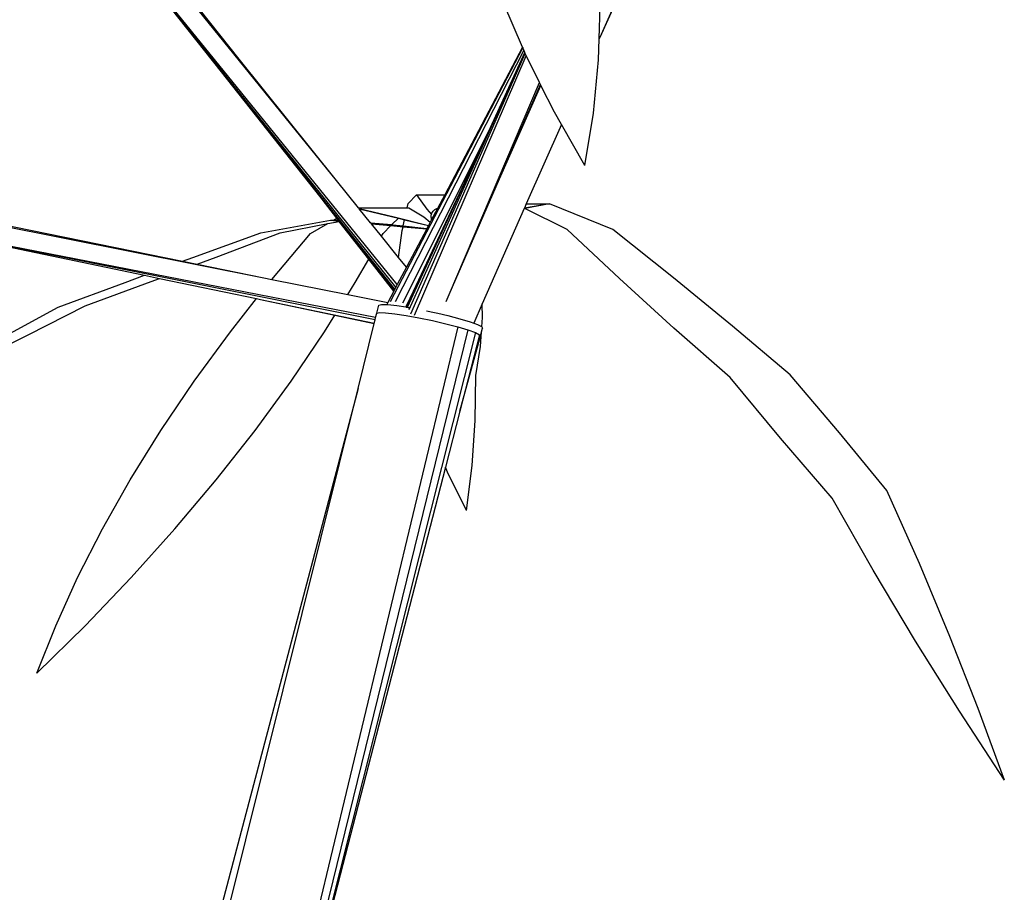
# Model space of a CAD drawing. Units: metres. Extents: x -7.7 to 47, y -20.6 to 25.3.
# Drawn here: x 37.1 to 39.5, y 10.9 to 13 of the extents above; entities that cross this region are included whole.
import ezdxf

# ---------------------------------------------------------------- set-up
doc = ezdxf.new("R2010")
doc.units = ezdxf.units.M
doc.layers.add('Edges', color=7, linetype='Continuous')

# ---------------------------------------------------------------- blocks, each defined once
blk = doc.blocks.new('bamboo+grove LS')
at = {"layer": 'Edges'}
for p, q in [((5.2725, 10.8266), (4.3916, 11.912)), ((5.2692, 10.8204), (4.6293, 11.6163)), ((4.8528, 11.3354), (4.6293, 11.6163)), ((5.1273, 11.0753), (4.7068, 11.5949)), ((4.8944, 11.3658), (4.7089, 11.5972)), ((4.8944, 11.3658), (4.7099, 11.5982)), ((5.7981, 11.5113), (5.7565, 11.4171)), ((5.7986, 11.511), (5.7565, 11.4171)), ((5.572, 11.3939), (5.527, 11.4978)), ((5.7551, 11.4139), (5.7572, 11.4925)), ((5.7537, 11.3638), (5.7551, 11.4139)), ((5.7565, 11.4171), (5.7551, 11.4139)), ((5.5722, 11.3936), (5.2554, 10.7857)), ((5.572, 11.3939), (5.386, 11.0416)), ((5.5722, 11.3936), (5.572, 11.3939)), ((5.5751, 11.3867), (5.5722, 11.3936)), ((5.1273, 11.0753), (4.8944, 11.3658)), ((5.5751, 11.3867), (5.2674, 10.7856)), ((5.3047, 10.7572), (5.5785, 11.3789)), ((5.3136, 10.7538), (5.5808, 11.3736)), ((5.5693, 11.3635), (5.5774, 11.3815)), ((5.5774, 11.3815), (5.5751, 11.3867)), ((5.5785, 11.3789), (5.5774, 11.3815)), ((5.5808, 11.3736), (5.5785, 11.3789)), ((5.5834, 11.3677), (5.5808, 11.3736)), ((5.6123, 11.3099), (5.5834, 11.3677)), ((5.3008, 10.7676), (5.5693, 11.3635)), ((5.4951, 11.2025), (5.5693, 11.3635)), ((5.7415, 11.2366), (5.7537, 11.3638)), ((5.2666, 10.8155), (4.8528, 11.3354)), ((5.0871, 11.038), (4.8528, 11.3354)), ((5.3964, 10.803), (5.6123, 11.3099)), ((5.5169, 11.0794), (5.6149, 11.3049)), ((5.5169, 11.0794), (5.616, 11.3026)), ((5.6149, 11.3049), (5.6123, 11.3099)), ((5.616, 11.3026), (5.6149, 11.3049)), ((5.648, 11.2387), (5.616, 11.3026)), ((5.6647, 11.2093), (5.648, 11.2387)), ((5.7206, 11.1112), (5.7415, 11.2366)), ((5.4951, 11.2025), (5.2847, 10.7822)), ((5.4535, 11.1122), (5.4951, 11.2025)), ((5.6647, 11.2093), (5.5809, 11.0195)), ((5.7206, 11.1112), (5.6647, 11.2093)), ((5.2969, 10.7726), (5.4535, 11.1122)), ((5.3117, 10.8112), (5.4535, 11.1122)), ((5.1798, 11.0105), (5.1273, 11.0753)), ((5.3968, 10.8031), (5.5169, 11.0794)), ((5.2649, 10.8123), (5.0871, 11.038)), ((5.1283, 10.9852), (5.0871, 11.038)), ((5.2987, 11.0207), (5.3186, 11.0416)), ((5.3186, 11.0416), (5.386, 11.0416)), ((5.3186, 11.0416), (5.3434, 11.0072)), ((5.386, 11.0416), (5.3688, 11.0089)), ((4.0828, 11.0161), (4.9539, 10.843)), ((5.2964, 11.0105), (5.2987, 11.0207)), ((5.6362, 11.0195), (5.5763, 11.0091)), ((5.5809, 11.0195), (5.5763, 11.0091)), ((5.6362, 11.0195), (5.5772, 11.0086)), ((5.5809, 11.0195), (5.6362, 11.0195)), ((5.7877, 10.9587), (5.6362, 11.0195)), ((4.2166, 10.9928), (4.7596, 10.8824)), ((5.1798, 11.0105), (5.2964, 11.0105)), ((5.1815, 11.0083), (5.1798, 11.0105)), ((5.1815, 11.0083), (5.2649, 10.9889)), ((5.1816, 11.0082), (5.1815, 11.0083)), ((5.1816, 11.0082), (5.2752, 10.9853)), ((5.2087, 10.9747), (5.1816, 11.0082)), ((5.2649, 10.9889), (5.3471, 10.9679)), ((5.2964, 11.0105), (5.3004, 11.0105)), ((5.3004, 11.0105), (5.3363, 10.9889)), ((5.3363, 10.9889), (5.3513, 10.9758)), ((5.3434, 11.0072), (5.3543, 10.994)), ((5.3535, 10.9868), (5.3538, 10.9923)), ((5.3538, 10.9923), (5.3543, 10.994)), ((5.3688, 11.0089), (5.3539, 10.9807)), ((5.3543, 10.994), (5.3555, 10.9976)), ((5.3555, 10.9976), (5.3584, 11.0023)), ((5.3584, 11.0023), (5.3625, 11.0061)), ((5.3625, 11.0061), (5.3673, 11.0086)), ((5.3673, 11.0086), (5.3688, 11.0089)), ((5.576, 11.0084), (5.4756, 10.7811)), ((5.5763, 11.0091), (5.576, 11.0084)), ((5.5772, 11.0086), (5.576, 11.0084)), ((5.6782, 10.9587), (5.5772, 11.0086)), ((5.2208, 10.748), (4.1014, 10.9663)), ((4.9462, 10.9501), (5.1126, 10.9804)), ((4.9928, 10.9501), (5.1063, 10.9724)), ((5.0654, 10.9488), (5.1063, 10.9724)), ((5.1063, 10.9724), (5.134, 10.9779)), ((5.1126, 10.9804), (5.1335, 10.9786)), ((5.1126, 10.9804), (5.1333, 10.9788)), ((5.1126, 10.9804), (5.1202, 10.9804)), ((5.1202, 10.9804), (5.1283, 10.9852)), ((5.1202, 10.9804), (5.132, 10.9804)), ((5.132, 10.9804), (5.1283, 10.9852)), ((5.1333, 10.9788), (5.132, 10.9804)), ((5.1335, 10.9786), (5.1333, 10.9788)), ((5.134, 10.9779), (5.1335, 10.9786)), ((5.2042, 10.8879), (5.134, 10.9779)), ((5.2087, 10.9747), (5.2599, 10.97)), ((5.2106, 10.9724), (5.2087, 10.9747)), ((5.2106, 10.9724), (5.2428, 10.9698)), ((5.2111, 10.9717), (5.2106, 10.9724)), ((5.2111, 10.9717), (5.2575, 10.9676)), ((5.235, 10.9423), (5.2111, 10.9717)), ((5.2387, 10.9488), (5.2575, 10.9676)), ((5.2428, 10.9698), (5.3431, 10.9603)), ((5.2575, 10.9676), (5.2864, 10.9651)), ((5.2599, 10.97), (5.2752, 10.9853)), ((5.2599, 10.97), (5.2619, 10.9698)), ((5.2619, 10.9698), (5.2868, 10.967)), ((5.2752, 10.9853), (5.2901, 10.9817)), ((5.2843, 10.9557), (5.2864, 10.9651)), ((5.2864, 10.9651), (5.343, 10.9601)), ((5.2868, 10.967), (5.2901, 10.9817)), ((5.2868, 10.967), (5.3434, 10.9608)), ((5.2901, 10.9817), (5.347, 10.9678)), ((5.347, 10.9678), (5.3434, 10.9608)), ((5.3471, 10.9679), (5.347, 10.9678)), ((5.3513, 10.9758), (5.3471, 10.9679)), ((5.3539, 10.9807), (5.3513, 10.9758)), ((5.3535, 10.9868), (5.3539, 10.9807)), ((4.2081, 10.9449), (4.6684, 10.8491)), ((5.2194, 10.7424), (4.2081, 10.9449)), ((4.7837, 10.8912), (4.9462, 10.9501)), ((4.8398, 10.8924), (4.9928, 10.9501)), ((4.973, 10.8392), (5.0654, 10.9488)), ((5.235, 10.9423), (5.2387, 10.9488)), ((5.2758, 10.8919), (5.235, 10.9423)), ((5.2758, 10.8919), (5.2843, 10.9557)), ((5.343, 10.9601), (5.2947, 10.8686)), ((5.3431, 10.9603), (5.343, 10.9601)), ((5.3434, 10.9608), (5.3431, 10.9603)), ((5.8034, 10.8411), (5.6782, 10.9587)), ((5.9326, 10.8433), (5.7877, 10.9587)), ((4.7596, 10.8824), (4.7837, 10.8912)), ((4.7596, 10.8824), (4.7943, 10.8754)), ((4.7943, 10.8754), (4.8398, 10.8924)), ((4.7943, 10.8754), (4.9539, 10.843)), ((5.1723, 10.8316), (5.2042, 10.8879)), ((5.2642, 10.811), (5.2042, 10.8879)), ((5.2947, 10.8686), (5.2758, 10.8919)), ((4.6222, 10.8321), (4.6684, 10.8491)), ((4.6684, 10.8491), (4.704, 10.8417)), ((5.2947, 10.8686), (5.2725, 10.8266)), ((4.462, 10.7729), (4.6222, 10.8321)), ((4.5269, 10.7762), (4.6844, 10.8344)), ((4.6844, 10.8344), (4.704, 10.8417)), ((4.704, 10.8417), (4.9365, 10.7933)), ((4.9539, 10.843), (4.973, 10.8392)), ((4.973, 10.8392), (5.1545, 10.8031)), ((5.1545, 10.8031), (5.1723, 10.8316)), ((5.2725, 10.8266), (5.2692, 10.8204)), ((5.9334, 10.7229), (5.8034, 10.8411)), ((6.074, 10.7273), (5.9326, 10.8433)), ((5.1545, 10.8031), (5.25, 10.7841)), ((5.2642, 10.811), (5.25, 10.7841)), ((5.2649, 10.8123), (5.2642, 10.811)), ((5.2666, 10.8155), (5.2649, 10.8123)), ((5.2692, 10.8204), (5.2666, 10.8155)), ((5.2938, 10.7731), (5.3117, 10.8112)), ((5.2947, 10.7757), (5.3117, 10.8112)), ((5.3895, 10.7866), (5.3964, 10.803)), ((4.874, 10.7139), (4.9365, 10.7933)), ((4.9365, 10.7933), (4.946, 10.7913)), ((4.946, 10.7913), (5.1237, 10.7535)), ((4.946, 10.7913), (5.2176, 10.7348)), ((5.2234, 10.7583), (5.2283, 10.7776)), ((5.2283, 10.7776), (5.235, 10.7792)), ((5.235, 10.7792), (5.2474, 10.7789)), ((5.2493, 10.7826), (5.2474, 10.7789)), ((5.2474, 10.7789), (5.2496, 10.7788)), ((5.25, 10.7841), (5.2493, 10.7826)), ((5.2496, 10.7788), (5.2713, 10.7765)), ((5.4756, 10.7811), (5.4551, 10.7347)), ((5.4764, 10.7484), (5.4756, 10.7811)), ((4.3294, 10.7007), (4.462, 10.7729)), ((4.3904, 10.707), (4.5269, 10.7762)), ((5.099, 10.7139), (5.1237, 10.7535)), ((5.1237, 10.7535), (5.2173, 10.7336)), ((5.2208, 10.748), (5.2234, 10.7583)), ((5.2234, 10.7583), (5.2301, 10.7599)), ((5.2301, 10.7599), (5.2447, 10.7595)), ((5.2447, 10.7595), (5.2664, 10.7572)), ((5.2664, 10.7572), (5.2935, 10.7531)), ((5.2713, 10.7765), (5.2927, 10.7733)), ((5.2947, 10.7757), (5.2927, 10.7733)), ((5.2927, 10.7733), (5.2938, 10.7731)), ((5.2938, 10.7731), (5.2969, 10.7726)), ((5.2969, 10.7726), (5.2984, 10.7724)), ((5.2984, 10.7724), (5.3013, 10.7719)), ((5.3007, 10.7674), (5.3008, 10.7675)), ((5.3008, 10.7675), (5.3008, 10.7676)), ((5.3136, 10.7538), (5.3136, 10.7538)), ((5.3423, 10.7641), (5.3616, 10.76)), ((5.3616, 10.76), (5.3692, 10.7583)), ((5.3692, 10.7583), (5.3933, 10.7526)), ((5.1787, 10.5785), (5.2173, 10.7336)), ((5.2173, 10.7336), (5.2176, 10.7348)), ((5.2176, 10.7348), (5.2194, 10.7424)), ((5.2194, 10.7424), (5.2208, 10.748)), ((5.2935, 10.7531), (5.3243, 10.7475)), ((5.3243, 10.7475), (5.3567, 10.7407)), ((5.3567, 10.7407), (5.3884, 10.7333)), ((5.3884, 10.7333), (5.4174, 10.7257)), ((5.3933, 10.7526), (5.4223, 10.745)), ((5.4223, 10.745), (5.4464, 10.7378)), ((5.4464, 10.7378), (5.4551, 10.7347)), ((5.4551, 10.7347), (5.4642, 10.7314)), ((5.4642, 10.7314), (5.4742, 10.7263)), ((5.4747, 10.7255), (5.4764, 10.7484)), ((4.2525, 10.6379), (4.3904, 10.707)), ((5.4174, 10.7257), (4.5567, 7.1424)), ((5.4415, 10.7185), (4.6846, 7.6341)), ((4.7875, 10.5959), (4.874, 10.7139)), ((5.019, 10.5959), (5.099, 10.7139)), ((5.4592, 10.7121), (5.0448, 9.0651)), ((5.4174, 10.7257), (5.4415, 10.7185)), ((5.4693, 10.707), (5.4222, 10.5246)), ((5.4415, 10.7185), (5.4592, 10.7121)), ((5.4592, 10.7121), (5.4693, 10.707)), ((5.4693, 10.707), (5.4711, 10.7035)), ((5.4711, 10.7035), (5.4738, 10.7141)), ((5.4712, 10.679), (5.4738, 10.7141)), ((5.4738, 10.7141), (5.476, 10.7228)), ((5.4742, 10.7263), (5.4747, 10.7255)), ((5.4747, 10.7255), (5.476, 10.7228)), ((6.0678, 10.6044), (5.9334, 10.7229)), ((6.2117, 10.6111), (6.074, 10.7273)), ((5.4222, 10.5246), (5.4711, 10.7035)), ((5.4605, 10.6098), (5.4712, 10.679)), ((4.7076, 10.4778), (4.7875, 10.5959)), ((4.9326, 10.4778), (5.019, 10.5959)), ((5.4588, 10.5021), (5.4605, 10.6098)), ((6.188, 10.46), (6.0678, 10.6044)), ((6.3294, 10.4727), (6.2117, 10.6111)), ((4.3954, 7.431), (5.1787, 10.5785)), ((5.1787, 10.5785), (4.793, 9.1165)), ((5.4222, 10.5246), (5.3875, 10.3905)), ((5.4513, 10.3944), (5.4588, 10.5021)), ((4.6343, 10.3601), (4.7076, 10.4778)), ((4.8399, 10.3601), (4.9326, 10.4778)), ((6.4428, 10.3345), (6.3294, 10.4727)), ((6.312, 10.3163), (6.188, 10.46)), ((5.3875, 10.3905), (5.0448, 9.0651)), ((5.3925, 10.3788), (5.3875, 10.3905)), ((5.4382, 10.2869), (5.3925, 10.3788)), ((5.4382, 10.2869), (5.4513, 10.3944)), ((4.5678, 10.2429), (4.6343, 10.3601)), ((4.7411, 10.2429), (4.8399, 10.3601)), ((6.5202, 10.16), (6.4428, 10.3345)), ((6.4099, 10.1446), (6.312, 10.3163)), ((4.5084, 10.1266), (4.5678, 10.2429)), ((4.6366, 10.1266), (4.7411, 10.2429)), ((6.5113, 9.9748), (6.4099, 10.1446)), ((6.5928, 9.9861), (6.5202, 10.16)), ((4.4562, 10.0115), (4.5084, 10.1266)), ((4.5266, 10.0115), (4.6366, 10.1266)), ((4.4113, 9.8979), (4.5266, 10.0115)), ((4.4113, 9.8979), (4.4562, 10.0115)), ((6.6606, 9.8135), (6.5928, 9.9861)), ((6.6158, 9.8073), (6.5113, 9.9748)), ((6.7233, 9.6425), (6.6606, 9.8135)), ((6.7233, 9.6425), (6.6158, 9.8073))]:
    blk.add_line(p, q, dxfattribs=at)

msp = doc.modelspace()

# ---------------------------------------------------------------- block references
msp.add_blockref('bamboo+grove LS', (32.7611, 1.4991))

doc.saveas('drawing.dxf')
